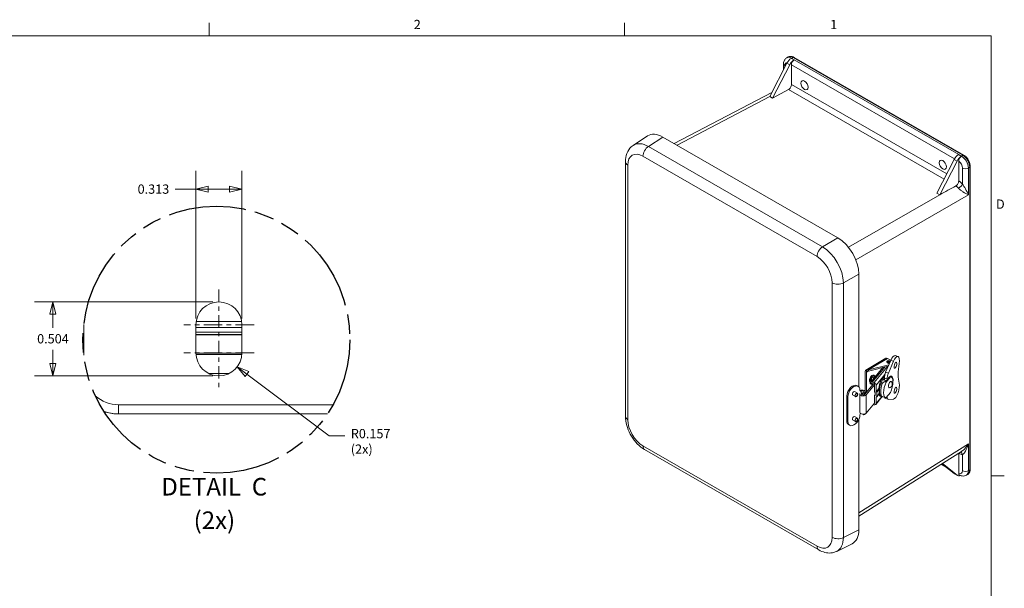
# Model space of a CAD drawing. Units: inches. Extents: x 0.2 to 76.3, y 1.4 to 48.1.
# Drawn here: x 53 to 75.7, y 34.5 to 47.6 of the extents above; entities that cross this region are included whole.
import ezdxf

# ---------------------------------------------------------------- set-up
doc = ezdxf.new("R2010")
doc.units = ezdxf.units.IN
doc.header["$LTSCALE"] = 2.25
doc.header["$MEASUREMENT"] = 0
doc.linetypes.add('CHAIN', pattern=[0.7087, 0.4724, -0.0591, 0.1181, -0.0591])
doc.linetypes.add('DOUBLE_DASH_CHAIN', pattern=[1.2403, 0.6614, -0.0827, 0.1654, -0.0827, 0.1654, -0.0827])
for name, color, linetype, lineweight in [('Border (ANSI)', 7, 'Continuous', 9), ('Center Mark (ANSI)', 7, 'Continuous', 9), ('Detail Boundary (ANSI)', 7, 'DOUBLE_DASH_CHAIN', 25), ('Dimension (ANSI)', 7, 'Continuous', 9), ('Symbol (ANSI)', 7, 'Continuous', 13), ('Visible (ANSI)', 7, 'Continuous', 18), ('Visible Narrow (ANSI)', 7, 'Continuous', 5)]:
    doc.layers.add(name, color=color, linetype=linetype, lineweight=lineweight)
doc.styles.add('Label Text (ANSI)', font='TAHOMA.TTF')
doc.styles.add('Note Text (ANSI)', font='arial.ttf')
doc.dimstyles.new('.XXX', dxfattribs={"dimscale": 2.25, "dimtxt": 0.095, "dimasz": 0.125, "dimexe": 0.1875, "dimexo": 0.063, "dimgap": 0.0625, "dimtad": 0, "dimtih": 1, "dimtoh": 1, "dimdec": 3, "dimrnd": 1e-08, "dimzin": 0, "dimdsep": 46, "dimtxsty": 'Note Text (ANSI)', "dimblk": 'Filled-1', "dimcen": 0.09, "dimdle": 0.45, "dimclrd": 256, "dimclre": 256, "dimclrt": 256, "dimadec": 0, "dimazin": 1, "dimtfac": 1.263158, "dimtofl": 0, "dimtmove": 0, "dimatfit": 3, "dimfxl": 1, "dimtolj": 1, "dimtzin": 4, "dimlwd": -1, "dimlwe": -1, "dimarcsym": 0})

# ---------------------------------------------------------------- blocks, each defined once
blk = doc.blocks.new('Borders Default Border')
at = {"layer": 'Border (ANSI)'}
for p, q in [((25.5, 21), (25.5, 21.135)), ((29.75, 21), (29.75, 21.135)), ((33.5, 16.5), (33.635, 16.5))]:
    blk.add_line(p, q, dxfattribs=at)
at = {"layer": 'Border (ANSI)', "flags": 128}
blk.add_lwpolyline([(0.5, 1), (0.5, 21), (33.5, 21), (33.5, 1), (0.5, 1)], dxfattribs=at)
at = {"layer": 'Border (ANSI)', "char_height": 0.095, "attachment_point": 7, "style": 'Note Text (ANSI)'}
for s, insert in [('2', (27.592, 21.04)), ('1', (31.853, 21.04)), ('D', (33.55, 19.202))]:
    blk.add_mtext(s, dxfattribs=dict(at, insert=insert))
blk = doc.blocks.new('2dTransSymbol1')
at = {"layer": 'Detail Boundary (ANSI)', "ltscale": 0.532479}
blk.add_circle((25.573, 17.892), 1.366, dxfattribs=at)
blk = doc.blocks.new('Filled-1')
at = {"color": 0}
for p, q in [((0, 0), (-1, 0.25)), ((-1, 0.25), (-1, -0.25)), ((-1, 0), (0, 0)), ((-1, -0.25), (0, 0))]:
    blk.add_line(p, q, dxfattribs=at)
at = {"color": 0, "flags": 128}
blk.add_lwpolyline([(-1, -0.25), (0, 0), (-1, 0.25), (-1, -0.25)], dxfattribs=at)
at = {"color": 0}
blk.add_solid([(-1, -0.25), (0, 0), (-1, 0.25), (-1, -0.25)], dxfattribs=at)
blk = doc.blocks.new('*D64')
at = {"layer": 'Defpoints', "color": 0, "transparency": 16777216}
for p in [(57.595, 41.128), (53.77, 39.426), (57.595, 39.426)]:
    blk.add_point(p, dxfattribs=at)
at = {"layer": 'Dimension (ANSI)', "transparency": 16777216}
for p, q in [((57.453, 41.128), (53.348, 41.128)), ((53.77, 40.847), (53.77, 40.527)), ((53.77, 39.707), (53.77, 40.027)), ((57.453, 39.426), (53.348, 39.426))]:
    blk.add_line(p, q, dxfattribs=at)
at = {"layer": 'Dimension (ANSI)', "transparency": 16777216, "xscale": 0.28125, "yscale": 0.28125, "zscale": 0.28125}
for p, rotation in [((53.77, 41.128), 90), ((53.77, 39.426), 270)]:
    blk.add_blockref('Filled-1', p, dxfattribs=dict(at, rotation=rotation))
at = {"layer": 'Dimension (ANSI)', "transparency": 16777216, "insert": (53.41, 40.386), "char_height": 0.2137, "attachment_point": 1, "style": 'Note Text (ANSI)'}
blk.add_mtext('\\A1;0.504', dxfattribs=at)
blk = doc.blocks.new('*D65')
at = {"layer": 'Defpoints', "color": 0, "transparency": 16777216}
for p in [(58.123, 43.722), (57.067, 40.6), (58.123, 40.6)]:
    blk.add_point(p, dxfattribs=at)
at = {"layer": 'Dimension (ANSI)', "transparency": 16777216}
for p, q in [((57.067, 40.742), (57.067, 44.144)), ((58.123, 40.742), (58.123, 44.144)), ((57.067, 43.722), (56.586, 43.722)), ((57.842, 43.722), (57.348, 43.722))]:
    blk.add_line(p, q, dxfattribs=at)
at = {"layer": 'Dimension (ANSI)', "transparency": 16777216, "xscale": 0.28125, "yscale": 0.28125, "zscale": 0.28125, "rotation": 180}
blk.add_blockref('Filled-1', (57.067, 43.722), dxfattribs=at)
at = {"layer": 'Dimension (ANSI)', "transparency": 16777216, "xscale": 0.28125, "yscale": 0.28125, "zscale": 0.28125}
blk.add_blockref('Filled-1', (58.123, 43.722), dxfattribs=at)
at = {"layer": 'Dimension (ANSI)', "transparency": 16777216, "insert": (55.724, 43.831), "char_height": 0.2137, "attachment_point": 1, "style": 'Note Text (ANSI)'}
blk.add_mtext('\\A1;0.313', dxfattribs=at)
blk = doc.blocks.new('*D66')
at = {"layer": 'Defpoints', "color": 0, "transparency": 16777216}
for p in [(57.595, 39.954), (58.017, 39.636)]:
    blk.add_point(p, dxfattribs=at)
at = {"layer": 'Dimension (ANSI)', "transparency": 16777216}
for p, q in [((60.136, 38.042), (58.242, 39.467)), ((60.492, 38.042), (60.136, 38.042))]:
    blk.add_line(p, q, dxfattribs=at)
at = {"layer": 'Dimension (ANSI)', "transparency": 16777216, "xscale": 0.28125, "yscale": 0.28125, "zscale": 0.28125, "rotation": 143.0425442319989}
blk.add_blockref('Filled-1', (58.017, 39.636), dxfattribs=at)
at = {"layer": 'Dimension (ANSI)', "transparency": 16777216, "insert": (60.632, 38.202), "char_height": 0.2137, "attachment_point": 1, "style": 'Note Text (ANSI)'}
blk.add_mtext('\\A1;R0.157\\P(2x)', dxfattribs=at)

msp = doc.modelspace()

# ---------------------------------------------------------------- linework, layer by layer
at = {"layer": 'Center Mark (ANSI)', "linetype": 'CHAIN', "ltscale": 0.269191}
for p, q in [((57.595, 41.4095), (57.595, 40.3188)), ((57.595, 40.2352), (57.595, 39.1445))]:
    msp.add_line(p, q, dxfattribs=at)
at = {"layer": 'Center Mark (ANSI)', "linetype": 'CHAIN', "ltscale": 0.3996}
for p, q in [((58.4045, 40.6001), (56.7856, 40.6001)), ((58.4045, 39.954), (56.7856, 39.954))]:
    msp.add_line(p, q, dxfattribs=at)
at = {"layer": 'Visible (ANSI)'}
for p, q in [((70.7051, 46.7672), (70.672, 46.749)), ((70.8392, 46.7575), (74.747, 44.5071)), ((70.8436, 46.7012), (70.8392, 46.6986)), ((70.6713, 46.6235), (70.2767, 45.8525)), ((70.7376, 46.5854), (70.343, 45.8143)), ((70.5954, 46.4753), (70.5954, 46.6062)), ((70.7773, 46.5863), (70.7773, 46.1316)), ((70.3277, 45.9521), (68.0794, 44.7709)), ((70.343, 45.8143), (70.277, 45.8524)), ((70.7096, 46.016), (70.343, 45.8143)), ((67.4647, 44.9491), (67.1334, 44.7307)), ((67.8153, 44.923), (71.848, 42.6007)), ((67.445, 44.7268), (67.4449, 44.7268)), ((74.6252, 44.5184), (74.6297, 44.5209)), ((66.9553, 38.4921), (66.9553, 44.3534)), ((74.5236, 44.4051), (74.129, 43.6341)), ((74.5899, 44.3669), (74.1953, 43.5959)), ((74.6297, 44.3678), (74.6297, 43.9131)), ((74.8964, 37.2793), (74.8964, 44.2485)), ((74.195, 43.5961), (74.129, 43.6341)), ((71.4298, 42.3372), (71.4298, 42.3372)), ((72.3282, 41.769), (72.3282, 39.1726)), ((71.8849, 41.5387), (71.8849, 41.5387)), ((57.0668, 39.954), (57.0668, 40.6001)), ((58.1232, 40.6001), (58.1232, 39.954)), ((57.0668, 40.3807), (58.1232, 40.3807)), ((58.1216, 39.9133), (57.0684, 39.9133)), ((72.4939, 39.5581), (72.9475, 39.8313)), ((72.5542, 39.565), (73.0205, 39.679)), ((73.0628, 39.7779), (72.9466, 39.5064)), ((72.9755, 39.7368), (72.9755, 39.7521)), ((72.9862, 39.8283), (73.0657, 39.7845)), ((73.1256, 39.7604), (73.0094, 39.489)), ((73.2295, 39.8728), (73.1666, 39.8903)), ((57.3663, 39.4779), (57.8238, 39.4779)), ((72.4784, 39.07), (72.4784, 39.5237)), ((72.5055, 39.0551), (72.5055, 39.5088)), ((73.0058, 39.6448), (72.5542, 39.5344)), ((72.8844, 39.6151), (72.5967, 39.2714)), ((72.4629, 38.9961), (72.6682, 39.2413)), ((72.4966, 38.9867), (72.693, 39.2212)), ((72.6309, 39.2291), (72.5971, 39.2385)), ((72.6369, 39.2806), (72.6795, 39.2688)), ((72.6795, 39.2382), (72.6369, 39.25)), ((72.6515, 39.2459), (72.6429, 39.2357)), ((72.693, 39.0489), (72.693, 39.2221)), ((72.8905, 39.3341), (72.9452, 39.3189)), ((72.9168, 39.3712), (72.9168, 39.3268)), ((72.9435, 39.2854), (73.0424, 39.4035)), ((72.9568, 39.2817), (72.9435, 39.2854)), ((72.9471, 39.3139), (72.9471, 39.2897)), ((73.0557, 39.3999), (72.9568, 39.2817)), ((72.9796, 39.3537), (72.9796, 39.3285)), ((73.0089, 39.3636), (73.0089, 39.377)), ((73.0169, 39.3869), (73.024, 39.3849)), ((73.0718, 39.3995), (73.0395, 39.4085)), ((73.0424, 39.4035), (73.0557, 39.3999)), ((72.2331, 39.067), (72.2985, 39.0266)), ((72.3145, 39.1838), (72.2903, 39.1987)), ((72.3534, 39.0924), (72.3534, 39.0972)), ((72.354, 39.0212), (72.3541, 39.0053)), ((72.3799, 39.0351), (72.3914, 39.0351)), ((72.3916, 39.0054), (72.3914, 39.0351)), ((72.4313, 39.0449), (72.4316, 39.0451)), ((72.4597, 39.0327), (72.4594, 39.0325)), ((72.4744, 39.0576), (72.4744, 39.0098)), ((72.693, 39.0489), (72.7008, 39.0468)), ((72.7085, 39.0376), (72.7085, 38.975)), ((72.7268, 39.0589), (72.7268, 39.2128)), ((72.7268, 39.0589), (72.7866, 39.1303)), ((72.7268, 39.0589), (72.7345, 39.0567)), ((72.7411, 38.9429), (72.8005, 39.0138)), ((72.7423, 38.9463), (72.7423, 39.0475)), ((72.7866, 39.1303), (72.7944, 39.1282)), ((72.9568, 38.9269), (73.0557, 39.045)), ((72.0528, 38.9637), (72.0528, 38.3891)), ((72.077, 38.9487), (72.077, 38.3742)), ((72.1838, 38.9873), (72.2493, 38.9468)), ((72.4061, 38.9883), (72.4061, 38.9922)), ((72.4342, 38.9759), (72.4342, 38.9798)), ((72.693, 38.8), (72.4966, 38.5654)), ((72.693, 38.9723), (72.7085, 38.9908)), ((72.693, 38.7991), (72.693, 38.9723)), ((72.7008, 38.9701), (72.693, 38.9723)), ((72.8691, 38.9476), (72.7197, 38.7691)), ((72.7268, 38.7897), (72.7268, 38.9436)), ((72.7345, 38.9414), (72.7268, 38.9436)), ((72.8234, 38.9573), (72.8457, 38.9511)), ((72.9407, 38.9272), (72.876, 38.9452)), ((73.0034, 38.8851), (72.9406, 38.9025)), ((72.9796, 38.9541), (72.9796, 38.9485)), ((73.0094, 38.8844), (73.1256, 38.8906)), ((55.2511, 38.5485), (55.2511, 38.5485)), ((55.2801, 38.5481), (55.2854, 38.5481)), ((55.2854, 38.5481), (60.0958, 38.5481)), ((72.3541, 38.5841), (72.354, 38.5999)), ((72.4197, 38.5414), (72.4427, 38.5312)), ((72.6795, 38.7599), (72.6632, 38.7644)), ((72.1838, 38.4127), (72.2493, 38.3723)), ((72.2331, 38.4925), (72.2985, 38.4521)), ((72.3282, 38.4201), (72.3282, 35.8801)), ((72.3534, 38.5226), (72.3534, 38.5275)), ((72.4594, 38.5352), (72.4597, 38.5354)), ((72.1159, 38.2876), (72.0918, 38.3026)), ((71.4057, 35.4189), (67.3969, 37.7274)), ((74.6924, 37.6835), (72.3282, 36.1973)), ((74.6297, 37.6391), (74.6297, 37.1843)), ((74.5899, 37.1394), (74.2546, 37.4083)), ((74.3652, 37.3046), (74.2214, 37.3874)), ((74.5236, 37.1776), (74.2441, 37.4017)), ((74.5979, 37.1339), (74.5316, 37.1721)), ((74.8376, 37.1577), (74.8059, 37.1387)), ((71.9738, 35.672), (71.9738, 35.672)), ((72.1748, 35.5616), (71.8195, 35.3847))]:
    msp.add_line(p, q, dxfattribs=at)
for centre, radius, start, end in [((57.595, 40.6001), 0.5282, 0, 180), ((57.595, 39.954), 0.5282, 180, 0), ((73.0103, 39.2347), 0.0883, 283.47893, 45.48951)]:
    msp.add_arc(centre, radius, start, end, dxfattribs=at)
for centre, major_axis, ratio, start_param, end_param in [((70.7729, 46.5835), (-0.0936, -0.1625), 0.5780931, 3.9558063, 4.7977217), ((70.782, 46.5527), (0.1107, -0.1959), 0.5726885, 3.1351962, 3.1359057), ((70.8156, 46.5712), (-0.1115, 0.1954), 0.5753761, 6.2743522, 6.2744417), ((70.5689, 46.4354), (7.1218, 4.1032), 0.019393, 1.5303476, 1.5315537), ((70.7775, 46.3896), (-0.4199, 0.0406), 0.8154903, 4.7910781, 4.8115796), ((70.8436, 46.6245), (0.0468, 0.0812), 0.5780931, 0.7834645, 2.3542608), ((70.8156, 46.7165), (0.0236, 0.0409), 0.5780931, 0, 0.0009181), ((70.6892, 46.6062), (-0.0937, 0), 0.5758617, 6.2829989, 6.2831853), ((70.8392, 46.5453), (0.0936, 0.1625), 0.5780931, 0.7834645, 1.6561291), ((70.711, 46.0935), (0.0468, 0.0812), 0.5780931, 3.9027169, 5.4958534), ((70.1372, 45.5869), (0.1328, 0.2692), 0.6375603, 6.2423122, 6.2440209), ((67.8159, 44.3668), (-0.3395, 0.5896), 0.5773894, 5.5003251, 6.3181167), ((67.4909, 44.1525), (-0.3491, 0.5835), 0.5776919, 0.0253092, 0.0261937), ((67.8178, 44.3635), (-0.2924, 0.5078), 0.5779171, 0.4782693, 0.4783615), ((74.6252, 44.3651), (-0.0936, -0.1625), 0.5780931, 3.9250571, 4.7977217), ((74.6915, 44.3269), (0.0936, 0.1625), 0.5780931, 0.8142136, 1.6561291), ((74.6875, 44.138), (-0.014, 0.4216), 0.0447074, 5.648246, 5.6687475), ((74.4875, 44.1788), (7.1218, 4.1032), 0.019393, 1.5303476, 1.5315537), ((67.1428, 44.3534), (-0.1875, 0), 0.5758617, 6.2828797, 6.2831853), ((74.1789, 43.395), (7.4304, 4.0891), 0.0198309, 1.5083281, 1.5576756), ((74.0612, 43.3272), (0.1227, 0.2745), 0.6351502, 6.2164635, 6.2181723), ((71.8474, 42.0452), (-0.3391, 0.5888), 0.5787976, 3.9295382, 5.4991166), ((71.2586, 41.9811), (-0.2345, 0.4072), 0.5780931, 5.1048462, 5.1048679), ((71.4969, 41.5684), (-0.2345, 0.4072), 0.5780931, 4.32339, 4.3234116), ((72.9862, 39.767), (-0.0387, 0.0642), 0.5908625, 5.488298, 6.2831853), ((73.0168, 39.7521), (-0.0413, 0), 0.5758617, 3.5023821, 8.5805533), ((73.0168, 39.7368), (-0.0413, 0), 0.5758617, 0, 2.062544), ((73.1103, 39.6872), (0.0564, 0.2031), 0.3550325, 0, 1.2086362), ((73.1731, 39.6698), (0.0564, 0.2031), 0.3550325, 5.0227399, 7.4918215), ((73.5402, 39.8206), (0.1886, 0.6793), 0.3550325, 1.8278194, 2.6410602), ((72.5326, 39.4939), (-0.0387, 0.0642), 0.5908625, 6.0118968, 7.0590943), ((72.5366, 39.5889), (0.045, 0), 0.5758617, 4.9344418, 5.11396), ((72.5366, 39.5582), (0.045, 0), 0.5758617, 4.9344418, 5.11396), ((72.6351, 39.36), (-0.0442, -0.0802), 0.5650352, 2.7539202, 6.4837732), ((72.9787, 39.4451), (-0.0381, -0.1373), 0.3550325, 4.3502288, 5.3760325), ((73.0415, 39.4277), (-0.0381, -0.1373), 0.3550325, 4.3502288, 5.3760325), ((72.9921, 39.5994), (-0.0403, 0.0337), 0.7364341, 5.0332973, 5.2312404), ((72.191, 39.0379), (0.0993, 0.1608), 0.5979161, 0, 2.3723352), ((72.6092, 39.2819), (-0.012, -0.0434), 0.3550325, 5.585903, 6.2831853), ((72.6369, 39.2377), (-0.0403, 0.0337), 0.7364341, 5.2648699, 6.6561319), ((72.6441, 39.3551), (-0.0188, -0.0341), 0.5650352, 1.9478672, 6.8088558), ((72.6429, 39.2725), (-0.012, -0.0434), 0.3550325, 5.585903, 6.9468288), ((72.6369, 39.2377), (-0.0115, 0.0096), 0.7364341, 5.2648699, 6.1605347), ((72.6795, 39.2259), (-0.0403, 0.0337), 0.7364341, 3.6940736, 5.2648699), ((72.6795, 39.2259), (0.0115, -0.0096), 0.7364341, 0.552481, 2.1232773), ((72.8896, 39.1958), (0.0662, 0.2385), 0.3550325, 0.350937, 1.9455914), ((72.9119, 39.1896), (-0.0662, -0.2385), 0.3550325, 3.7449588, 6.4786008), ((72.9398, 39.1818), (-0.0656, -0.2361), 0.3550325, 4.5317315, 6.2203334), ((72.9119, 39.1896), (0.0537, 0.1933), 0.3550325, 0.6074763, 0.8425428), ((72.9112, 39.1897), (-0.0527, -0.1897), 0.3550325, 3.7400648, 3.9670177), ((73.0063, 39.1634), (-0.0656, -0.2361), 0.3550325, 4.2883727, 6.4636922), ((72.9666, 39.1744), (0.0584, 0.2103), 0.3550325, 0.9388432, 1.1037598), ((72.9422, 39.3081), (0.003, 0.0108), 0.3550325, 5.3760325, 7.2220285), ((73.0155, 39.1939), (0.0626, 0.2255), 0.3550325, 4.9436297, 7.0109753), ((73.0463, 39.2247), (-0.0211, -0.0759), 0.3550325, 2.9473193, 6.4774586), ((72.9666, 39.1744), (0.0584, 0.2103), 0.3550325, 0.0107582, 0.1178634), ((72.9526, 39.2113), (-0.0626, -0.2255), 0.3550325, 2.7168017, 2.7383091), ((73.0063, 39.1634), (0.0656, 0.2361), 0.3550325, 4.2883727, 6.4636922), ((73.1731, 39.0946), (-0.0564, -0.2031), 0.3550325, 0.1186508, 2.5877323), ((72.2152, 39.023), (0.0993, 0.1608), 0.5979161, 5.5139278, 8.6555205), ((72.2152, 39.023), (-0.0256, -0.0415), 0.5979161, 2.8654754, 6.5593026), ((72.3837, 39.1086), (-0.0217, -0.0352), 0.5979161, 5.5139278, 6.9413767), ((72.3595, 39.1235), (-0.0217, -0.0352), 0.5979161, 0.6120388, 0.6581913), ((72.4291, 39.0054), (-0.075, 0), 0.5758617, 0.0031159, 2.6923699), ((72.4035, 39.0576), (0.0709, 0), 0.5758617, 5.6278474, 8.5210431), ((72.4035, 39.0576), (0.0354, 0), 0.5758617, 5.6278474, 8.4370251), ((72.4291, 39.0054), (-0.0375, 0), 0.5758617, 0.0031159, 0.9118276), ((72.4313, 39.0111), (0.0167, 0.0378), 0.4982354, 0.7263808, 2.2971771), ((72.4594, 38.9987), (0.0167, 0.0378), 0.4982354, 0.7263808, 2.2971771), ((72.4291, 39.0054), (-0.0375, 0), 0.5758617, 2.1467632, 2.6923699), ((72.5326, 39.0402), (0.0387, -0.0642), 0.5908625, 3.9175016, 4.557589), ((72.7008, 39.0397), (0.00661, -0.00554), 0.7364341, 0.552481, 2.1232773), ((72.7345, 39.0497), (0.00661, -0.00554), 0.7364341, 0.552481, 2.1232773), ((72.8896, 39.1958), (-0.0662, -0.2385), 0.3550325, 5.7581945, 6.2831853), ((72.9051, 39.1914), (0.0662, 0.2385), 0.3550325, 1.9817595, 2.4871201), ((72.6795, 38.8028), (0.0403, -0.0337), 0.7364341, 5.2648699, 6.8356663), ((72.6795, 38.8028), (0.0115, -0.0096), 0.7364341, 5.6594012, 6.8356663), ((72.7008, 38.9772), (0.00661, -0.00554), 0.7364341, 5.2648699, 6.8356663), ((72.7345, 38.9485), (0.00661, -0.00554), 0.7364341, 5.2648699, 6.8356663), ((72.9787, 39.0398), (-0.0381, -0.1373), 0.3550325, 5.6962479, 6.2831853), ((73.0415, 39.0224), (-0.0381, -0.1373), 0.3550325, 5.3760325, 6.4018361), ((55.2783, 40.4462), (0.0041, -1.8981), 0.7453602, 6.2610776, 6.2815791), ((72.3837, 38.5437), (0.0217, 0.0352), 0.5979161, 1.4402695, 2.3723352), ((72.4291, 38.5842), (-0.075, 0), 0.5758617, 0.0031159, 2.6923699), ((72.4594, 38.569), (-0.0167, -0.0378), 0.4982354, 5.7309848, 7.0095661), ((72.4035, 38.5603), (0.0709, 0), 0.5758617, 5.6278474, 5.9918527), ((72.191, 38.4634), (-0.0993, -0.1608), 0.5979161, 5.5139278, 6.2831853), ((72.2152, 38.4484), (-0.0993, -0.1608), 0.5979161, 5.5139278, 8.6555205), ((72.2152, 38.4484), (-0.0256, -0.0415), 0.5979161, 2.8654754, 6.5593026), ((74.8492, 37.2793), (0.0472, 0), 0.5758617, 6.2822731, 6.2831853), ((74.6252, 37.3346), (-0.0936, -0.1625), 0.5780931, 6.1939851, 6.2831853), ((74.6915, 37.2964), (-0.0936, -0.1625), 0.5780931, 6.1939851, 6.8900054), ((74.7234, 37.3517), (0.1131, -0.1945), 0.5807981, 0.0089095, 0.0089979), ((71.8474, 36.1577), (0.3395, -0.5896), 0.5773894, 6.2482539, 7.0699035), ((71.5799, 35.9323), (0.2154, -0.374), 0.5776971, 0.543321, 0.5433258), ((71.8455, 36.1609), (0.2924, -0.5078), 0.5779171, 5.8047079, 5.804794), ((71.4993, 35.5814), (-0.0936, -0.1625), 0.5780931, 0, 0.0000365), ((71.4989, 35.9841), (0.3294, -0.5948), 0.5776491, 6.2570153, 6.2578799)]:
    msp.add_ellipse(centre, major_axis=major_axis, ratio=ratio, start_param=start_param, end_param=end_param, dxfattribs=at)
for centre, major_axis, ratio in [((71.0794, 46.1163), (-0.0586, 0.1017), 0.5780931), ((74.2614, 44.2839), (-0.0586, 0.1017), 0.5780931), ((73.0168, 39.7521), (0.0251, 0), 0.5758617), ((73.1731, 39.6698), (-0.0188, -0.0676), 0.3550325), ((72.2739, 38.9867), (-0.0246, -0.0399), 0.5979161), ((72.2739, 38.9867), (-0.0205, -0.0332), 0.5979161), ((73.1731, 39.0946), (-0.0188, -0.0676), 0.3550325), ((72.2739, 38.4122), (-0.0246, -0.0399), 0.5979161), ((72.2739, 38.4122), (-0.0205, -0.0332), 0.5979161)]:
    msp.add_ellipse(centre, major_axis=major_axis, ratio=ratio, dxfattribs=at)
for points, knots in [([(70.5954, 46.6062), (70.5954, 46.63), (70.5994, 46.6538), (70.6159, 46.6949), (70.6279, 46.7133), (70.6518, 46.7361), (70.6615, 46.7432), (70.6719, 46.7489)], [0, 0, 0, 0, 0.26109061, 0.26109061, 0.49712461, 0.49712461, 0.62921598, 0.62921598, 0.62921598, 0.62921598]), ([(70.7051, 46.7672), (70.7179, 46.7743), (70.7325, 46.7787), (70.762, 46.7817), (70.7773, 46.7804), (70.808, 46.7729), (70.8238, 46.7663), (70.8389, 46.7576)], [0, 0, 0, 0, 0.18985309, 0.18985309, 0.38091495, 0.38091495, 0.58363561, 0.58363561, 0.58363561, 0.58363561]), ([(66.9553, 44.3535), (66.9553, 44.4209), (66.9659, 44.4865), (67.0104, 44.6025), (67.0442, 44.6549), (67.1024, 44.7084), (67.1174, 44.7201), (67.1331, 44.7304)], [0, 0, 0, 0, 0.7655855, 0.7655855, 1.4958003, 1.4958003, 1.7251598, 1.7251598, 1.7251598, 1.7251598]), ([(74.6297, 44.3678), (74.6297, 44.3779), (74.6314, 44.389), (74.6381, 44.4114), (74.6429, 44.4226), (74.6552, 44.4438), (74.6624, 44.4536), (74.6785, 44.4706), (74.6872, 44.4777), (74.696, 44.4827)], [0, 0, 0, 0, 0.12573402, 0.12573402, 0.24985974, 0.24985974, 0.37406371, 0.37406371, 0.50029701, 0.50029701, 0.50029701, 0.50029701]), ([(74.747, 44.5071), (74.7662, 44.4961), (74.785, 44.4812), (74.8186, 44.447), (74.834, 44.4273), (74.8597, 44.386), (74.8706, 44.364), (74.8867, 44.3198), (74.8922, 44.2973), (74.8959, 44.2664), (74.8964, 44.2573), (74.8964, 44.2484)], [0, 0, 0, 0, 0.2576698, 0.2576698, 0.5086299, 0.5086299, 0.752829, 0.752829, 0.9958929, 0.9958929, 1.099051, 1.099051, 1.099051, 1.099051]), ([(74.5618, 43.7973), (74.5663, 43.7998), (74.5708, 43.8028), (74.5796, 43.8097), (74.584, 43.8137), (74.5962, 43.8264), (74.6035, 43.8361), (74.6159, 43.8572), (74.6208, 43.8684), (74.626, 43.8854), (74.6274, 43.8911), (74.6292, 43.9024), (74.6297, 43.9079), (74.6297, 43.9131)], [0, 0, 0, 0, 0.06452338, 0.06452338, 0.12913309, 0.12913309, 0.25393005, 0.25393005, 0.37880424, 0.37880424, 0.44363191, 0.44363191, 0.50836196, 0.50836196, 0.50836196, 0.50836196]), ([(72.5465, 39.5636), (72.5424, 39.5631), (72.5382, 39.5628), (72.5287, 39.5624), (72.5223, 39.5624), (72.5131, 39.5624), (72.5089, 39.5623), (72.5055, 39.5619)], [-0.92475059, -0.92475059, -0.92475059, -0.92475059, -0.88379854, -0.88379854, -0.82712735, -0.82712735, -0.77566245, -0.77566245, -0.77566245, -0.77566245]), ([(72.5465, 39.5329), (72.5418, 39.5323), (72.5369, 39.5319), (72.5296, 39.5311), (72.5267, 39.5307), (72.5214, 39.5296), (72.519, 39.5288), (72.5131, 39.5263), (72.5102, 39.5239), (72.5064, 39.5174), (72.5055, 39.5132), (72.5055, 39.5088)], [0.08658973, 0.08658973, 0.08658973, 0.08658973, 0.13441303, 0.13441303, 0.16288067, 0.16288067, 0.19134831, 0.19134831, 0.24616963, 0.24616963, 0.30099095, 0.30099095, 0.30099095, 0.30099095]), ([(72.5904, 39.2583), (72.5902, 39.2576), (72.5901, 39.2569), (72.5898, 39.2545), (72.5899, 39.2529), (72.59, 39.2514)], [-1.238746534, -1.238746534, -1.238746534, -1.238746534, -1.229884375, -1.229884375, -1.208251673, -1.208251673, -1.208251673, -1.208251673]), ([(72.6264, 39.2483), (72.6256, 39.2476), (72.6249, 39.2468), (72.6239, 39.2447), (72.6237, 39.2433), (72.6238, 39.242)], [-0.269058557, -0.269058557, -0.269058557, -0.269058557, -0.25522966, -0.25522966, -0.236018676, -0.236018676, -0.236018676, -0.236018676]), ([(72.6995, 39.3942), (72.6995, 39.3975), (72.6993, 39.4007), (72.698, 39.4111), (72.6962, 39.4182), (72.6931, 39.4248)], [5.06492305, 5.06492305, 5.06492305, 5.06492305, 5.19070342, 5.19070342, 5.47208216, 5.47208216, 5.47208216, 5.47208216]), ([(72.9435, 39.2854), (72.9368, 39.2873), (72.9291, 39.288), (72.9137, 39.2865), (72.906, 39.2843), (72.8926, 39.2778), (72.8861, 39.2729), (72.8755, 39.2611), (72.8715, 39.2541), (72.8691, 39.2472)], [-0.6153533, -0.6153533, -0.6153533, -0.6153533, -0.53998662, -0.53998662, -0.46461995, -0.46461995, -0.38833782, -0.38833782, -0.3120557, -0.3120557, -0.3120557, -0.3120557]), ([(73.0173, 39.3874), (73.0178, 39.3871), (73.0184, 39.3869), (73.0212, 39.3859), (73.0237, 39.385), (73.0262, 39.3842)], [-0.08354771, -0.08354771, -0.08354771, -0.08354771, -0.075373295, -0.075373295, -0.044201645, -0.044201645, -0.044201645, -0.044201645]), ([(72.7944, 39.1282), (72.7953, 39.1279), (72.7963, 39.1274), (72.7981, 39.126), (72.7989, 39.1252), (72.8001, 39.1233), (72.8006, 39.1222), (72.8011, 39.1199), (72.8012, 39.1188), (72.8011, 39.1177)], [0, 0, 0, 0, 0.0109905, 0.0109905, 0.021981, 0.021981, 0.03340722, 0.03340722, 0.04483344, 0.04483344, 0.04483344, 0.04483344]), ([(72.8011, 39.0165), (72.8012, 39.0158), (72.8011, 39.0151), (72.8008, 39.0142), (72.8006, 39.014), (72.8005, 39.0138)], [0.044650785, 0.044650785, 0.044650785, 0.044650785, 0.055968606, 0.055968606, 0.060531196, 0.060531196, 0.060531196, 0.060531196]), ([(67.397, 37.7274), (67.3373, 37.7618), (67.2799, 37.8077), (67.1777, 37.9131), (67.1313, 37.9738), (67.0549, 38.1004), (67.0234, 38.1677), (66.9778, 38.302), (66.963, 38.3707), (66.9561, 38.4551), (66.9553, 38.4734), (66.9553, 38.4915)], [0, 0, 0, 0, 0.7835825, 0.7835825, 1.5471337, 1.5471337, 2.286573, 2.286573, 3.0228014, 3.0228014, 3.2284386, 3.2284386, 3.2284386, 3.2284386]), ([(74.65, 37.1407), (74.6497, 37.1409), (74.6494, 37.1411), (74.643, 37.1448), (74.6381, 37.1503), (74.6314, 37.1651), (74.6297, 37.1742), (74.6297, 37.1843)], [0.24384843, 0.24384843, 0.24384843, 0.24384843, 0.24982862, 0.24982862, 0.37351326, 0.37351326, 0.49821366, 0.49821366, 0.49821366, 0.49821366]), ([(74.8964, 37.2793), (74.8964, 37.2573), (74.893, 37.2362), (74.8789, 37.1992), (74.8681, 37.1826), (74.8489, 37.1654), (74.8434, 37.1613), (74.8376, 37.1578)], [0, 0, 0, 0, 0.25398916, 0.25398916, 0.49805398, 0.49805398, 0.58638151, 0.58638151, 0.58638151, 0.58638151]), ([(74.8059, 37.1387), (74.7919, 37.1303), (74.7762, 37.1244), (74.7444, 37.1183), (74.7279, 37.118), (74.6947, 37.1224), (74.6777, 37.1276), (74.6577, 37.1368), (74.6538, 37.1387), (74.65, 37.1407)], [0, 0, 0, 0, 0.18203072, 0.18203072, 0.36204236, 0.36204236, 0.55808017, 0.55808017, 0.6056166, 0.6056166, 0.6056166, 0.6056166]), ([(71.8192, 35.3846), (71.7785, 35.3643), (71.7333, 35.352), (71.6423, 35.3443), (71.5954, 35.3486), (71.5008, 35.3719), (71.4521, 35.3922), (71.4057, 35.4189)], [0, 0, 0, 0, 0.5531895, 0.5531895, 1.1108916, 1.1108916, 1.7194747, 1.7194747, 1.7194747, 1.7194747])]:
    msp.add_open_spline(points, degree=3, knots=knots, dxfattribs=at)
for points in [[(73.0357, 39.4055), (73.0379, 39.4048), (73.0401, 39.4042), (73.0424, 39.4035)], [(72.3552, 39.0877), (72.3566, 39.0883), (72.3581, 39.0889), (72.3597, 39.0896)], [(72.3793, 39.0728), (72.3808, 39.0734), (72.3823, 39.074), (72.384, 39.0746)], [(72.5055, 39.0551), (72.5055, 39.0528), (72.5057, 39.0504), (72.5062, 39.0479)], [(72.8691, 38.9476), (72.8707, 38.9468), (72.873, 38.946), (72.876, 38.9452)], [(74.6297, 37.6391), (74.6297, 37.6407), (74.6296, 37.6424), (74.6295, 37.644)], [(74.6924, 37.6835), (74.6924, 37.6835), (74.6924, 37.6835), (74.6924, 37.6835)]]:
    msp.add_open_spline(points, degree=3, dxfattribs=at)
at = {"layer": 'Visible Narrow (ANSI)'}
for p, q in [((70.7774, 46.7341), (70.8156, 46.7552)), ((70.8392, 46.6986), (70.7774, 46.7341)), ((70.8156, 46.7552), (74.7234, 44.5048)), ((74.6297, 44.5209), (70.8436, 46.7012)), ((70.6229, 46.5289), (70.6229, 46.568)), ((70.6713, 46.6235), (70.7376, 46.5854)), ((70.7773, 46.5863), (74.5336, 44.4232)), ((74.3533, 44.0724), (70.7773, 46.1316)), ((68.1458, 44.7326), (70.277, 45.8524)), ((70.7096, 46.016), (74.2922, 43.9529)), ((67.4858, 44.7057), (67.8153, 44.923)), ((71.4947, 42.3972), (67.4858, 44.7057)), ((67.3579, 44.4788), (71.3667, 42.1703)), ((74.6869, 44.4828), (74.6252, 44.5184)), ((74.7234, 44.5048), (74.6869, 44.4828)), ((67.0102, 38.4158), (67.0102, 44.2771)), ((74.5236, 44.4051), (74.5899, 44.3669)), ((74.7178, 44.2099), (74.7178, 43.8381)), ((74.8519, 44.2107), (74.8833, 44.2297)), ((74.8519, 43.5913), (74.8519, 44.2107)), ((74.8833, 44.2297), (74.8833, 37.2605)), ((74.195, 43.5961), (72.0909, 42.3846)), ((72.2582, 42.098), (74.8519, 43.5913)), ((71.848, 42.6007), (71.4947, 42.3972)), ((71.6403, 42.2853), (71.6403, 42.2853)), ((71.9478, 41.7589), (71.9479, 41.7589)), ((71.9749, 41.5655), (72.3282, 41.769)), ((71.7144, 41.5681), (71.7144, 35.7068)), ((71.9749, 35.7042), (71.9749, 41.5655)), ((54.4854, 39.9027), (54.4854, 40.6098)), ((57.0729, 40.68), (58.1171, 40.68)), ((58.1232, 40.5416), (57.0668, 40.5416)), ((57.0668, 40.4336), (58.1232, 40.4336)), ((58.1232, 40.3726), (57.0668, 40.3726)), ((57.0668, 39.9508), (58.1232, 39.9508)), ((72.5465, 39.5636), (72.9862, 39.8283)), ((73.1256, 39.7604), (73.0628, 39.7779)), ((72.5055, 39.5088), (72.5055, 39.5619)), ((72.5453, 39.5328), (72.5055, 39.5088)), ((72.5542, 39.5344), (72.5542, 39.565)), ((72.6369, 39.2806), (72.9253, 39.6251)), ((72.9912, 39.6412), (72.6795, 39.2688)), ((72.7268, 39.2128), (72.9287, 39.4539)), ((73.0094, 39.489), (72.9466, 39.5064)), ((72.6264, 39.2483), (72.5904, 39.2583)), ((72.6238, 39.242), (72.6308, 39.2504)), ((72.9409, 39.3153), (72.8861, 39.3305)), ((72.9796, 39.3537), (72.9168, 39.3712)), ((72.3541, 39.0053), (72.3541, 38.5841)), ((72.384, 39.0746), (72.3597, 39.0896)), ((72.3793, 39.0348), (72.3793, 39.0728)), ((72.4594, 39.0325), (72.4313, 39.0449)), ((72.4597, 39.0327), (72.4597, 38.993)), ((72.5055, 39.0551), (72.5191, 39.0633)), ((72.5055, 39.047), (72.5055, 39.0551)), ((72.7345, 39.0567), (72.7944, 39.1282)), ((72.8011, 39.1177), (72.7423, 39.0475)), ((72.7423, 38.9463), (72.8011, 39.0165)), ((72.077, 38.9487), (72.0528, 38.9637)), ((72.4061, 38.9922), (72.4342, 38.9798)), ((72.4966, 38.9867), (72.4966, 38.5654)), ((72.7085, 38.9794), (72.7008, 38.9701)), ((72.7268, 38.7897), (72.8615, 38.9506)), ((72.9758, 38.9495), (72.9796, 38.9485)), ((60.2257, 38.7607), (55.2854, 38.7607)), ((55.2854, 38.7607), (55.2854, 38.5481)), ((72.4597, 38.5448), (72.4597, 38.5354)), ((72.077, 38.3742), (72.0528, 38.3891)), ((74.8519, 37.861), (72.3282, 36.2745)), ((74.8519, 37.2415), (74.8519, 37.861)), ((71.3667, 35.505), (67.3579, 37.8136)), ((74.7178, 37.6124), (74.7178, 37.2407)), ((74.8833, 37.2605), (74.8519, 37.2415)), ((74.5899, 37.1394), (74.5236, 37.1776)), ((72.3282, 35.8801), (71.9749, 35.7042))]:
    msp.add_line(p, q, dxfattribs=at)
for centre, major_axis, ratio, start_param, end_param in [((70.782, 46.5527), (0.1107, -0.1959), 0.5726885, 2.3919305, 3.1351962), ((70.8156, 46.5712), (-0.1115, 0.1954), 0.5753761, 5.5019, 6.2743522), ((70.8156, 46.7165), (0.0236, 0.0409), 0.5780931, 0.0009181, 0.7834645), ((70.6892, 46.6062), (-0.0937, 0), 0.5758617, 0, 0.7853982), ((70.7157, 46.5145), (-0.0655, 0.1137), 0.5780936, 5.928224, 7.0702671), ((67.4909, 44.1525), (-0.3491, 0.5835), 0.5776919, 5.490703, 6.3084945), ((67.4905, 44.5552), (0.0936, 0.1625), 0.5780931, 0.818371, 2.3542608), ((67.3583, 44.0761), (-0.2458, 0.4269), 0.5773894, 5.5003251, 7.0699035), ((74.6913, 44.3015), (-0.1139, 0.1941), 0.583448, 3.9241412, 5.4656616), ((74.7234, 44.4662), (0.0236, 0.0409), 0.5780931, 0.0009092, 0.7834645), ((74.7234, 44.3209), (0.1131, -0.1945), 0.5807981, 0.7848185, 2.3556148), ((67.1428, 44.3534), (-0.1875, 0), 0.5758617, 0, 0.7853982), ((74.625, 44.2633), (0.0655, -0.1137), 0.5780936, 0.7870818, 2.3076874), ((74.7841, 44.248), (0.0938, 0), 0.5758617, 3.9269908, 5.5201274), ((74.8492, 44.2485), (0.0472, 0), 0.5758617, 5.5201274, 6.2823111), ((74.5548, 43.6114), (0.1172, -0.2034), 0.5683201, 1.9288014, 2.3068092), ((74.6515, 43.7999), (-0.0695, -0.0629), 0.2860563, 0.8935531, 2.4939558), ((74.6211, 43.6495), (-0.1639, 0.2847), 0.5783817, 5.0704093, 5.4629887), ((71.4993, 42.2467), (0.0936, 0.1625), 0.5780931, 0.818371, 2.3542608), ((71.4989, 41.8444), (-0.3391, 0.5888), 0.5673031, 3.9295176, 5.499096), ((71.3663, 41.7681), (0.2455, -0.4264), 0.5787976, 0.7879456, 2.3575239), ((71.847, 41.6444), (0.1875, 0), 0.5758617, 3.9269908, 5.4628806), ((54.935, 42.5806), (-1.3443, -1.3443), 0.9995011, 0.555616, 0.5556276), ((72.6441, 39.3551), (-0.034, -0.0618), 0.5650352, 2.3755231, 6.3811999), ((55.2854, 39.5606), (-0.8001, 0), 0.9997505, 0.8338843, 1.5707963), ((55.2854, 39.5606), (-1.0126, 0), 0.9998552, 1.227612, 1.5707963), ((55.2808, 39.5606), (-1.0125, 0), 0.9999584, 1.2336854, 1.5415204), ((67.1428, 38.4921), (-0.1875, 0), 0.5758617, 0, 0.7853982), ((67.3583, 38.2158), (-0.2455, 0.4264), 0.5787976, 0.7879456, 2.3575239), ((67.4905, 37.8899), (-0.0936, -0.1625), 0.5780931, 5.4958534, 6.2831853), ((74.6211, 37.9125), (0.164, -0.2848), 0.5778047, 5.536453, 5.9290324), ((74.6515, 37.5743), (0.0044, 0.0936), 0.7652865, 5.1677718, 6.1482229), ((74.625, 37.2941), (0.0655, -0.1137), 0.5780936, 5.5496616, 7.0702671), ((74.7841, 37.2789), (0.0938, 0), 0.5758617, 3.9269908, 5.5201274), ((74.6913, 37.3323), (-0.1139, 0.1941), 0.583448, 3.1483478, 3.9241412), ((74.7234, 37.3517), (0.1131, -0.1945), 0.5807981, 0.0089979, 0.7848185), ((74.8492, 37.2793), (0.0472, 0), 0.5758617, 5.5201274, 6.2822731), ((71.3663, 35.9078), (0.2458, -0.4269), 0.5773894, 5.5003251, 7.0699035), ((71.847, 35.7832), (-0.1875, 0), 0.5758617, 0.7853982, 2.3212879), ((71.4989, 35.9841), (0.3294, -0.5948), 0.5776491, 6.2578799, 7.0795294), ((71.4993, 35.5814), (-0.0936, -0.1625), 0.5780931, 5.4958534, 6.2831853)]:
    msp.add_ellipse(centre, major_axis=major_axis, ratio=ratio, start_param=start_param, end_param=end_param, dxfattribs=at)
for points, knots in [([(74.8519, 43.5913), (74.8518, 43.5914), (74.8518, 43.5915), (74.835, 43.635), (74.8022, 43.7003), (74.7503, 43.7865), (74.7277, 43.8221), (74.7178, 43.8381)], [-1.4496439, -1.4496439, -1.4496439, -1.4496439, -1.447884, -1.447884, -0.6205217, -0.3102609, 0, 0, 0, 0]), ([(74.622, 43.745), (74.636, 43.7295), (74.6707, 43.6997), (74.7571, 43.6417), (74.8178, 43.6095), (74.8517, 43.5914), (74.8518, 43.5914), (74.8519, 43.5913)], [0, 0, 0, 0, 0.3102609, 0.6205217, 1.447884, 1.447884, 1.4496439, 1.4496439, 1.4496439, 1.4496439]), ([(74.8519, 37.861), (74.8518, 37.8608), (74.8517, 37.8607), (74.8517, 37.8606), (74.8263, 37.8165), (74.7952, 37.775), (74.7609, 37.74), (74.739, 37.7177), (74.7157, 37.6981), (74.6924, 37.6835)], [-0.0017599, -0.0017599, -0.0017599, -0.0017599, 0, 0, 0, 0.6205217, 0.6205217, 0.6205217, 1.0166332, 1.0166332, 1.0166332, 1.0166332]), ([(74.7178, 37.6124), (74.7309, 37.6188), (74.762, 37.6495), (74.8116, 37.7364), (74.8392, 37.8129), (74.8518, 37.8607), (74.8518, 37.8608), (74.8519, 37.861)], [-1.447884, -1.447884, -1.447884, -1.447884, -1.0342028, -0.6205217, 0, 0, 0.0017599, 0.0017599, 0.0017599, 0.0017599])]:
    msp.add_open_spline(points, degree=3, knots=knots, dxfattribs=at)

# ---------------------------------------------------------------- block references
at = {"xscale": 2.25, "yscale": 2.25, "zscale": 2.25}
for name in ['Borders Default Border', '2dTransSymbol1']:
    msp.add_blockref(name, (0, 0), dxfattribs=at)

# ---------------------------------------------------------------- texts
at = {"layer": 'Symbol (ANSI)', "char_height": 0.405, "attachment_point": 7, "style": 'Label Text (ANSI)'}
for s, insert in [('DETAIL  C', (56.2705, 36.5439)), ('(2x)', (57.014, 35.7723))]:
    msp.add_mtext(s, dxfattribs=dict(at, insert=insert))

# ---------------------------------------------------------------- dimensions: what is measured, and where the dimension line sits
at = {"layer": 'Dimension (ANSI)'}
dim = msp.add_linear_dim(base=(58.1232, 43.7219), p1=(57.0668, 40.6001), p2=(58.1232, 40.6001), dimstyle='.XXX', override={"dimgap": 0.0625, "dimtih": 0, "dimtoh": 0, "dimdec": 3, "dimlfac": 0.296296, "dimtol": 0, "dimlim": 0, "dimtp": 0, "dimtm": 0, "dimtdec": 2, "dimatfit": 2}, dxfattribs=at)
dim.commit()
dim.dimension.update_dxf_attribs({"geometry": '*D65', "text_midpoint": (56.0847, 43.7219), "dimtype": 160})
dim = msp.add_linear_dim(base=(53.77, 39.4258), p1=(57.595, 41.1283), p2=(57.595, 39.4258), angle=90, dimstyle='.XXX', override={"dimgap": 0.0625, "dimdec": 3, "dimlfac": 0.296296, "dimtol": 0, "dimlim": 0, "dimtp": 0, "dimtm": 0, "dimtdec": 2, "dimatfit": 1}, dxfattribs=at)
dim.commit()
dim.dimension.update_dxf_attribs({"geometry": '*D64', "text_midpoint": (53.77, 40.277), "dimtype": 160})
dim = msp.add_radius_dim(center=(57.59502, 39.95395), mpoint=(58.01709, 39.6364), text='<>\\P(2x)', dimstyle='.XXX', override={"dimgap": 0.0625, "dimdec": 3, "dimlfac": 0.296296, "dimcen": 0, "dimtol": 0, "dimlim": 0, "dimtp": 0, "dimtm": 0, "dimtdec": 2, "dimtvp": -0.25}, dxfattribs=at)
dim.commit()
dim.dimension.update_dxf_attribs({"geometry": '*D66', "text_midpoint": (61.09523, 38.04232), "dimtype": 164})

doc.saveas('drawing.dxf')
